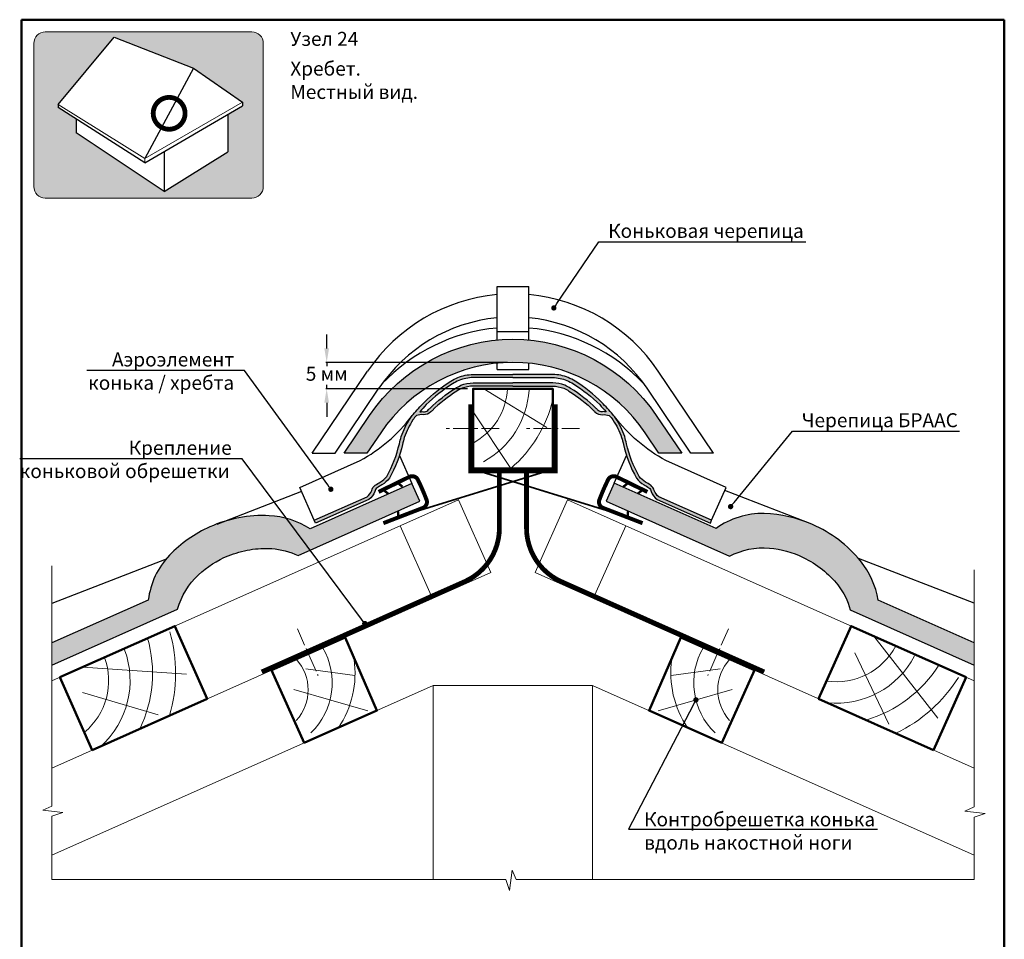
# Model space of a CAD drawing. Units: millimetres. Extents: x 281 to 35085, y 526 to 18959.
# Drawn here: x 281 to 2042, y 11017 to 12661 of the extents above; entities that cross this region are included whole.
import ezdxf
from ezdxf import colors
from ezdxf.entities.mleader import LeaderData, LeaderLine
from ezdxf.math import Vec2, Vec3

# ---------------------------------------------------------------- set-up
doc = ezdxf.new("R2010")
doc.units = ezdxf.units.MM
doc.linetypes.add('îñåâàÿ', pattern=[50.800000000000004, 31.75, -6.35, 6.35, -6.35])
for name, color, linetype, lineweight in [('БРААС', 7, 'Continuous', 25), ('БРААС_контур', 7, 'Continuous', 25), ('выноски', 7, 'Continuous', 15), ('дерево_контур', 7, 'Continuous', 20), ('дерево_контур_толстые', 7, 'Continuous', 50), ('дерево_штриховка', 7, 'Continuous', 15), ('иконка_линии', 7, 'Continuous', 25), ('иконка_маркер', 1, 'Continuous', 0), ('металл', 7, 'Continuous', 0), ('оси', 7, 'îñåâàÿ', 15), ('размеры', 7, 'Continuous', 15), ('рамка', 7, 'Continuous', 50), ('текст', 7, 'Continuous', 0), ('тонкие', 7, 'Continuous', 15)]:
    doc.layers.add(name, color=color, linetype=linetype, lineweight=lineweight)
doc.layers.add('иконка_заливка', color=7, linetype='Continuous', lineweight=0, true_color=0xd6d6d6)
doc.layers.add('нет_печати', color=1, linetype='Continuous', lineweight=0, plot=False)
doc.styles.add('BMI Braas', font='arial.ttf', dxfattribs={"height": 25})
doc.styles.get("Standard").update_dxf_attribs({"font": 'arial.ttf', "height": 25})
doc.dimstyles.new('ISO-25', dxfattribs={"dimtxt": 25, "dimasz": 25, "dimexe": 1.25, "dimexo": 10, "dimgap": 4, "dimtad": 1, "dimtih": 1, "dimtoh": 1, "dimtxsty": 'Standard', "dimcen": 2.5, "dimadec": 0, "dimazin": 0, "dimtfac": 1, "dimtmove": 1, "dimatfit": 3, "dimfxl": 1, "dimarcsym": 0})

# ---------------------------------------------------------------- blocks, each defined once
blk = doc.blocks.new('_Dot')
at = {"color": 0, "linetype": 'ByBlock', "lineweight": -2}
blk.add_line((-0.5, 0), (-1, 0), dxfattribs=at)
at = {"color": 0, "linetype": 'ByBlock', "const_width": 0.5}
blk.add_lwpolyline([(-0.25, 0, 1), (0.25, 0, 1)], format="xyb", close=True, dxfattribs=at)
blk = doc.blocks.new('*D22')
at = {"layer": 'Defpoints', "color": 0, "transparency": 16777216}
for p in [(1163.520265369261, 12048.14768520423), (830.3700583908488, 12001.12288383145), (1092.270520079117, 12001.12288383145)]:
    blk.add_point(p, dxfattribs=at)
at = {"layer": 'размеры', "color": 0, "lineweight": -2, "transparency": 16777216}
for p, q in [((830.370058390849, 12073.14768520423), (830.370058390849, 12098.14768520423)), ((1153.520265369261, 12048.14768520423), (829.120058390849, 12048.14768520423)), ((830.370058390849, 12048.14768520423), (830.370058390849, 12041.34844959287)), ((1082.270520079117, 12001.12288383145), (829.1200583908488, 12001.12288383145)), ((830.3700583908488, 12001.12288383145), (830.3700583908488, 12007.9221194428)), ((830.3700583908488, 11976.12288383145), (830.3700583908488, 11951.12288383145))]:
    blk.add_line(p, q, dxfattribs=at)
at = {"layer": 'размеры', "color": 0, "transparency": 16777216}
for points in [[(826.2033917241823, 12073.14768520423), (834.5367250575156, 12073.14768520423), (830.370058390849, 12048.14768520423)], [(826.2033917241822, 11976.12288383145), (834.5367250575155, 11976.12288383145), (830.3700583908488, 12001.12288383145)]]:
    blk.add_solid(points, dxfattribs=at)
at = {"layer": 'размеры', "color": 0, "transparency": 16777216, "insert": (830.3700583908469, 12024.63528451784), "char_height": 25, "attachment_point": 5, "style": 'BMI Braas'}
blk.add_mtext('5 мм', dxfattribs=at)

msp = doc.modelspace()

# ---------------------------------------------------------------- hatches: boundary and pattern name
at = {"layer": 'БРААС'}
h = msp.add_hatch(color=256, dxfattribs=at)
h.dxf.hatch_style = 1
edge = h.paths.add_edge_path()
edge.add_line((1465.386910526678, 11885.697882069), (1424.632118659614, 11885.697882069))
edge.add_line((1424.632118659614, 11885.697882069), (1399.796217542461, 11922.51823068644))
edge.add_arc((1163.520662292288, 11763.14725228059), 285.0004329239118, 34.000184012414, 145.9999755804255)
edge.add_line((927.244663127832, 11922.51757255905), (902.409445472625, 11885.69788206901))
edge.add_line((902.409445472625, 11885.697882069), (861.6546536055715, 11885.697882069))
edge.add_line((861.6546536055679, 11885.697882069), (907.161396041381, 11953.16468930607))
edge.add_arc((1163.520579064188, 11780.24659947866), 309.2259635116113, 34.00012394786279, 145.999748461617, ccw=False)
edge.add_line((1419.880147153271, 11953.16411842587), (1465.386910526674, 11885.697882069))
h = msp.add_hatch(color=256, dxfattribs=at)
h.dxf.hatch_style = 1
edge = h.paths.add_edge_path()
edge.add_line((1163.520520875397, 12005.96207589365), (1092.492607510623, 12005.96207589365))
edge.add_arc((1095.202456422572, 11942.26876016835), 63.75093528105327, 92.43619483744554, 110.6693960234792)
edge.add_arc((1107.518449803494, 11925.54112344067), 83.93737255940131, 114.507672080463, 121.7327833977436)
edge.add_arc((1216.866607979864, 11756.17218424081), 285.5269012252684, 122.5195671107921, 133.9256456168922)
edge.add_arc((2512.647490049301, 10418.66957431977), 2147.772166012452, 134.0701291976661, 134.1432977118995)
edge.add_arc((1004.328394585747, 11971.95499146478), 17.35212487410297, 266.1039574142442, 316.04642449525966, ccw=False)
edge.add_arc((1000.410589734066, 11926.03698075522), 28.7367964389319, 84.53106445983363, 108.570730768547)
edge.add_arc((1015.950454615074, 11926.20618502524), 36.64070613130359, 132.3680405428995, 148.783003770846)
edge.add_arc((1096.808558548149, 11870.36628669744), 134.8589941817542, 146.2977997135465, 161.1491552527473)
edge.add_arc((1441.158026470238, 11782.39270456445), 489.9643913805339, 164.4259625521707, 165.9297267386193)
edge.add_arc((760.1753253735072, 11946.83607141256), 210.6525337659232, 329.9447700318827, 347.5741799633999, ccw=False)
edge.add_arc((906.3848960192112, 11867.66656854551), 44.69905129514239, 300.5832538703162, 323.90626653773967, ccw=False)
edge.add_arc((1021.971713710812, 11667.92429183223), 186.0786954438511, 119.930709727828, 123.0690991821122)
edge.add_arc((927.377381863523, 11814.97054765982), 11.27791813941371, 127.9751438222187, 167.588536037348)
edge.add_arc((887.7312432189059, 11827.62841083671), 30.40579118535738, 306.0111644660062, 340.3315331054289, ccw=False)
edge.add_line((905.6081117637399, 11803.03309200084), (810.5188681230169, 11760.69661992758))
edge.add_line((810.5188681230169, 11760.69661992758), (808.2004686569593, 11765.90382876878))
edge.add_line((808.2004686569593, 11765.90382876878), (902.7131454262411, 11807.9835966522))
edge.add_arc((887.7312432188986, 11827.62841083671), 24.70579118536103, 307.3305576474173, 339.6216395141975)
edge.add_arc((927.3773818635121, 11814.97054765981), 16.97791813940886, 127.0734132773596, 166.1824165497754, ccw=False)
edge.add_arc((1021.971713710656, 11667.92429183225), 191.7786954437435, 119.94081085720319, 123.13515035029101, ccw=False)
edge.add_arc((906.3848960191857, 11867.66656854548), 38.99905129513721, 300.6289566147194, 323.4765503511661)
edge.add_arc((760.1753253735218, 11946.83607141257), 204.952533765913, 330.0311169657824, 347.5968258054107)
edge.add_arc((1441.158026470235, 11782.39270456422), 495.6643913805834, 164.4259625521447, 165.9392749569243, ccw=False)
edge.add_arc((1096.791862622667, 11870.38296096604), 140.5288890867172, 146.418201488556, 161.2862279729226, ccw=False)
edge.add_arc((1015.950454615111, 11926.2061850252), 42.34070613135624, 137.0526742214929, 148.8419800376716, ccw=False)
edge.add_arc((1317.149762529294, 11670.65560256714), 437.3029702473135, 135.6054486226743, 139.4322791099101, ccw=False)
edge.add_arc((1196.907436564284, 11784.30626681949), 271.8912386916199, 122.1312533144924, 134.9915533397236, ccw=False)
edge.add_arc((1107.518449803446, 11925.5411234407), 104.7481804971691, 114.1321063091302, 121.81389310098771, ccw=False)
edge.add_arc((1095.202456422586, 11942.26876016832), 84.56174321887946, 92.1152430792676, 111.14902695172881, ccw=False)
edge.add_line((1092.081318786742, 12026.77288383146), (1163.520520875397, 12026.77288383146))
edge.add_line((1163.520519282825, 12026.77288383146), (1234.959721371491, 12026.77288383146))
edge.add_arc((1231.838583735643, 11942.26876016836), 84.56174321884856, 68.85097304826678, 87.88475692072808, ccw=False)
edge.add_arc((1219.522590354783, 11925.54112344062), 104.7481804972379, 58.186106899032325, 65.86789369088979, ccw=False)
edge.add_arc((1130.133603593953, 11784.30626681949), 271.8912386916199, 45.00844666027638, 57.868746685507574, ccw=False)
edge.add_arc((1009.891277628939, 11670.65560256714), 437.3029702473135, 40.5677208900899, 44.39455137732568, ccw=False)
edge.add_arc((1311.090585543122, 11926.2061850252), 42.34070613135624, 31.15801996232841, 42.94732577850709, ccw=False)
edge.add_arc((1230.24917753557, 11870.38296096604), 140.5288890867172, 18.713772027077425, 33.58179851144399, ccw=False)
edge.add_arc((885.8830136879945, 11782.39270456461), 495.6643913804838, 14.060725043032278, 15.574037447811804, ccw=False)
edge.add_arc((1566.865714784708, 11946.83607141261), 204.9525337659266, 192.4031741945989, 209.9688830342272)
edge.add_arc((1420.656144139047, 11867.66656854548), 38.99905129513721, 216.5234496488339, 239.3710433852806)
edge.add_arc((1305.069326447581, 11667.92429183225), 191.7786954437435, 56.864849649709015, 60.05918914279681, ccw=False)
edge.add_arc((1399.663658294724, 11814.97054765981), 16.97791813940886, 13.817583450224618, 52.92658672264048, ccw=False)
edge.add_arc((1439.309796939334, 11827.62841083671), 24.70579118536103, 200.3783604858024, 232.6694423525827)
edge.add_line((1424.327894731995, 11807.9835966522), (1518.840571501277, 11765.90382876878))
edge.add_line((1518.840571501277, 11765.90382876878), (1516.52217203522, 11760.69661992758))
edge.add_line((1516.522172035216, 11760.69661992758), (1421.432928394493, 11803.03309200084))
edge.add_arc((1439.309796939323, 11827.62841083673), 30.40579118536924, 199.6684668946046, 233.9888355340247, ccw=False)
edge.add_arc((1399.663658294703, 11814.97054765982), 11.27791813941371, 12.41146396265196, 52.02485617778128)
edge.add_arc((1305.069326447413, 11667.92429183223), 186.0786954438511, 56.9309008178878, 60.06929027217203)
edge.add_arc((1420.656144139018, 11867.66656854548), 44.69905129512293, 216.0937334622375, 239.4167461296612, ccw=False)
edge.add_arc((1566.865714784722, 11946.83607141258), 210.652533765935, 192.4258200366081, 210.0552299681254, ccw=False)
edge.add_arc((885.8830136879873, 11782.39270456445), 489.9643913805339, 14.07027326138066, 15.57403744782934)
edge.add_arc((1230.232481610084, 11870.36628669749), 134.8589941817355, 18.8508447472367, 33.70220028643759)
edge.add_arc((1311.090585543159, 11926.20618502524), 36.64070613130359, 31.216996229154, 47.6319594571005)
edge.add_arc((1326.630450424167, 11926.03698075519), 28.73679643895304, 71.42926923145639, 95.46893554017274)
edge.add_arc((1322.712645572479, 11971.95499146478), 17.35212487410297, 223.9535755047404, 273.8960425857558, ccw=False)
edge.add_arc((-185.6064498910788, 10418.66957431977), 2147.772166012452, 45.85670228810047, 45.92987080233392)
edge.add_arc((1110.174432178362, 11756.17218424081), 285.5269012252684, 46.07435438310786, 57.4804328892079)
edge.add_arc((1219.522590354732, 11925.54112344067), 83.93737255940131, 58.2672166022564, 65.49232791953698)
edge.add_arc((1231.838583735654, 11942.26876016835), 63.75093528105327, 69.33060397652079, 87.56380516255444)
edge.add_line((1234.548432647599, 12005.96207589365), (1163.520519282825, 12005.96207589365))
edge = h.paths.add_edge_path(flags=16)
edge.add_line((1163.520520875397, 12021.07288383146), (1092.188383230652, 12021.07288383146))
edge.add_arc((1095.202456422586, 11942.26876016832), 78.86174321888515, 92.19036173008186, 111.0415669867649)
edge.add_arc((1107.518449803454, 11925.54112344066), 99.0481804972093, 114.2182592936536, 121.7945096330868)
edge.add_arc((1216.8666079799, 11756.17218424086), 300.6377091630607, 122.5003571948322, 133.9293171202315)
edge.add_arc((758.849671512325, 12185.21105966605), 327.6996557450607, 316.5890705664828, 319.56967199110596, ccw=False)
edge.add_arc((1000.839252162706, 11869.25398739072), 90.8385548141733, 87.07227702684418, 92.48228670068772, ccw=False)
edge.add_arc((1004.855252676643, 11969.77055418864), 9.816410985383593, 273.6427376112741, 322.6630997121713)
edge.add_arc((2512.647484692366, 10418.66957984144), 2153.472158319241, 134.0699387996247, 134.1503546264148, ccw=False)
edge.add_arc((1216.866607979889, 11756.17218424076), 291.2269012253211, 122.5119558049488, 133.9270656108394, ccw=False)
edge.add_arc((1107.518449803479, 11925.54112344073), 89.6373725593529, 114.38620259294501, 121.75808664112321, ccw=False)
edge.add_arc((1095.202456422572, 11942.26876016832), 69.45093528107331, 92.33406832007307, 110.82774205034639, ccw=False)
edge.add_line((1092.374003831304, 12011.66207589365), (1163.520520875401, 12011.66207589365))
edge.add_line((1163.520519282825, 12011.66207589365), (1234.667036326933, 12011.66207589365))
edge.add_arc((1231.838583735665, 11942.26876016832), 69.45093528107331, 69.17225794965361, 87.66593167992693, ccw=False)
edge.add_arc((1219.522590354758, 11925.54112344073), 89.6373725593529, 58.24191335887667, 65.61379740705502, ccw=False)
edge.add_arc((1110.17443217834, 11756.17218424082), 291.2269012252801, 46.07293438915423, 57.48804419504478, ccw=False)
edge.add_arc((-185.6064445341405, 10418.66957984144), 2153.472158319241, 45.84964537358519, 45.93006120037529, ccw=False)
edge.add_arc((1322.185787481586, 11969.77055418864), 9.816410985393613, 217.3369002878584, 266.35726238876)
edge.add_arc((1326.201787995531, 11869.25398739072), 90.8385548141733, 87.51771329931222, 92.92772297315582, ccw=False)
edge.add_arc((1568.191368645908, 12185.21105966605), 327.6996557450607, 220.4303280088941, 223.4109294335172, ccw=False)
edge.add_arc((1110.174432178329, 11756.1721842408), 300.6377091631016, 46.07068287977467, 57.49964280517397)
edge.add_arc((1219.522590354772, 11925.54112344066), 99.0481804972093, 58.20549036691324, 65.7817407063464)
edge.add_arc((1231.838583735643, 11942.26876016835), 78.86174321885427, 68.95843301323048, 87.80963826991349)
edge.add_line((1234.852656927585, 12021.07288383146), (1163.520519282825, 12021.07288383146))
h = msp.add_hatch(color=256, dxfattribs=at)
h.dxf.hatch_style = 1
h.paths.add_polyline_path([(601.0097624903088, 11668.52805060959, -0.09042172138621231), (653.9233685305257, 11702.17722879436, -0.05478970102334609), (693.1088699673966, 11713.30088216367, -0.05823844040796087), (732.0786713493301, 11715.28146587187, -0.08405178530095997), (779.3263260372108, 11703.02565711394), (996.8764901644385, 11799.88523067695), (982.8036497854149, 11831.49334768152), (800.5513309857337, 11750.34938738787, 0.1330259507525626), (727.5054266076712, 11774.06089645282, 0.1182124974611908), (621.4017316873528, 11754.10012465731, 0.09666242493475741), (549.2136655001035, 11703.21435337766, 0.1622376837961863), (511.3441860729212, 11623.27028708414), (338.8650824059471, 11546.4776425153), (338.8650824059471, 11506.91967668265), (563.7459867433348, 11607.04310607177, -0.1315405755474058)])
h = msp.add_hatch(color=256, dxfattribs=at)
h.dxf.hatch_style = 1
h.paths.add_polyline_path([(1622.040529841875, 11716.17146031972, -0.0904217213861945), (1682.482796648028, 11699.47267952525, -0.05478970102195272), (1717.008187415933, 11677.8570236393, -0.05823844040973278), (1744.60528039093, 11650.27136448469, -0.1066477439079814), (1766.564226525421, 11605.58753136309), (1988.175856539961, 11506.91967668265), (1988.175856539961, 11546.4776425153), (1816.545634111626, 11622.89234080628, 0.133179287979722), (1785.150379958303, 11693.07359489347, 0.1182124974728504), (1699.202491010813, 11758.41414030075, 0.09666242492301606), (1613.048862435864, 11777.8571570443, 0.1654188813229245), (1526.933982681112, 11751.3474693525), (1344.536641849183, 11832.1657048287), (1330.164448781455, 11799.88523067695), (1550.984994270085, 11701.56958951996, -0.1431730907789221)])
at = {"layer": 'иконка_заливка'}
h = msp.add_hatch(color=256, dxfattribs=at)
h.paths.add_polyline_path([(716.9687746646117, 12618.62473429078, 0.4142135623730951), (696.4487746646113, 12639.14473429078), (511.768774664611, 12639.14473429078), (327.0887746646107, 12639.14473429078, 0.4142135623730958), (306.5687746646103, 12618.62473429078), (306.5687746646103, 12362.49570036091, 0.4142135623730951), (327.0887746646107, 12341.97570036091), (511.768774664611, 12341.97570036091), (696.4487746646113, 12341.97570036091, 0.4142135623730951), (716.9687746646117, 12362.49570036091)])
h.paths.add_polyline_path([(679.8400400427703, 12513.67765300884), (679.8400400427703, 12506.79660126967), (653.7131712445693, 12491.62870442954), (653.7131712445693, 12424.88437950068), (539.6933988511149, 12353.75700672448), (420.1721446322402, 12433.53698286455, -0.1630467150861279), (405.1154687269476, 12443.58725595048), (382.3327811029443, 12458.7946120557), (382.3327811029443, 12483.55939620445), (350.4280371774652, 12503.95996638345), (350.4280371774652, 12509.41650648801), (450.0630822112865, 12629.83253383876), (592.3502549112158, 12574.40961036418)], flags=16)

# ---------------------------------------------------------------- linework, layer by layer
at = {"layer": 'БРААС'}
for p, q in [((1135.020520716141, 12088.15677790815), (1135.020520716141, 12183.65021805181)), ((1135.020520716141, 12183.65021805181), (1192.020521565507, 12183.65021805181)), ((1192.020521565507, 12088.15677790815), (1192.020521565507, 12183.65021805181)), ((1135.020520716141, 12103.72288531783), (1192.020521565507, 12103.72288531783)), ((1135.020520716141, 12035.32288429859), (1135.020520716141, 12046.7194054645)), ((1192.020521565507, 12035.32288429859), (1192.020521565507, 12046.7194054645)), ((804.5939420137105, 11885.697882069), (903.6164837724604, 12032.50523899294)), ((1135.020520716141, 12035.32288429859), (1192.020521565507, 12035.32288429859)), ((1522.447098144522, 11885.697882069), (1423.424556385765, 12032.50523899294)), ((845.3487338807639, 11885.697882069), (923.7000778217292, 12001.85834522571)), ((1481.692306277458, 11885.697882069), (1403.340962336496, 12001.85834522571)), ((804.5939420137105, 11885.697882069), (845.3487338807639, 11885.697882069)), ((1522.447098144522, 11885.697882069), (1481.692306277458, 11885.697882069)), ((785.3378335318042, 11817.25416811468), (633.6175988965728, 11758.5118205459)), ((543.2338447284741, 11696.32488012657), (338.8650824059472, 11617.19831604359))]:
    msp.add_line(p, q, dxfattribs=at)
msp.add_lwpolyline([(1465.386910526678, 11885.697882069), (1424.632118659614, 11885.697882069), (1399.796217542461, 11922.51823068643, 0.5317082650891138), (927.244663127832, 11922.51757255905), (902.409445472625, 11885.697882069), (861.6546536055679, 11885.697882069), (907.1613960413846, 11953.16468930608, -0.5317073301044614), (1419.880147153271, 11953.16411842587)], format="xyb", close=True, dxfattribs=at)
for points in [[(1163.520520875397, 12021.07288383146), (1092.188383230652, 12021.07288383146, 0.08243990517142645), (1066.8875300125, 12015.87201747337, 0.033069675477639), (1055.332503874597, 12009.7264494026, 0.04990962450303886), (1008.29305543645, 11972.69032516724, -0.01300606042092607), (996.9049867416937, 11960.00730466521, -0.02361000587054042), (1005.478937780586, 11959.97397613683, 0.2172143201343112), (1012.660114567548, 11963.81689518783, -0.0003508802514500822), (1014.830237871308, 11965.92063632243, -0.04984904160318977), (1060.339258704261, 12001.75780459759, -0.03217701021514733), (1070.50851284074, 12007.18132876481, -0.08086947782758873), (1092.374003831304, 12011.66207589365), (1163.520520875397, 12011.66207589365)], [(1163.520519282825, 12021.07288383146), (1234.852656927585, 12021.07288383146, -0.08243990517142645), (1260.153510145723, 12015.87201747337, -0.033069675477639), (1271.708536283629, 12009.7264494026, -0.04990962450303886), (1318.747984721783, 11972.69032516724, 0.01300606042092607), (1330.136053416543, 11960.00730466521, 0.02361000587054042), (1321.562102377647, 11959.97397613683, -0.2172143201343112), (1314.380925590674, 11963.81689518783, 0.0003508802514500822), (1312.210802286914, 11965.92063632243, 0.04984904160318977), (1266.701781453975, 12001.75780459759, 0.03217701021514733), (1256.532527317493, 12007.18132876481, 0.08086947782758873), (1234.667036326933, 12011.66207589365), (1163.520519282825, 12011.66207589365)], [(890.0286229153384, 11872.59516652191, 0.1057365102746107), (982.1591027808639, 11951.71853373942, -5.804193114880588)], [(1437.012417242909, 11872.59516652191, -0.1057365102746107), (1344.881937377391, 11951.71853373942, 5.804193114880588)]]:
    msp.add_lwpolyline(points, format="xyb", dxfattribs=at)
for points in [[(782.0941282685957, 11824.53965180138), (890.0286229152765, 11872.59516652189)], [(960.4815832401576, 11881.62953001169), (982.8036497854149, 11831.49334768152)], [(1344.538046178051, 11832.16508258617), (1366.560124445302, 11881.62747948802)], [(1544.946911889659, 11824.53965180138), (1437.012417242982, 11872.59516652189)], [(808.2004698900449, 11765.90382931778), (782.0941282685957, 11824.53965180138)], [(1518.840570268213, 11765.90382931778), (1544.946911889659, 11824.53965180138)], [(1690.082421290542, 11762.19791692106), (1542.631865257415, 11819.33997023214)], [(1988.175856539961, 11617.43301465902), (1781.371939646185, 11697.57649300187)]]:
    msp.add_lwpolyline(points, dxfattribs=at)
for centre, radius, start, end in [((1163.520521140824, 11857.19822954472), 313.500004671514, 95.21595159628338, 146.0000063394574), ((1163.520521140824, 11857.19822954472), 313.500004671514, 33.99999866940173, 84.78412854484924), ((1163.520521140824, 11840.09822928991), 289.2750043105334, 95.73921238856362, 145.999992679187), ((1163.520521140824, 11840.09822928991), 289.2750043105334, 34.00000208438266, 84.26087458263741), ((1163.520521140824, 11788.79822852548), 322.050004798919, 95.07710068065508, 136.6837239342324), ((1163.520521140824, 11788.79822852548), 322.050004798919, 43.31627765955737, 84.9229726302605)]:
    msp.add_arc(centre, radius, start, end, dxfattribs=at)
at = {"layer": 'БРААС_контур'}
for points in [[(1163.520520875397, 12005.96207589365), (1092.492607510623, 12005.96207589365, 0.07972562385572723), (1072.699961425183, 12001.91622003129, 0.03153594342421646), (1063.370885258289, 11996.93072392214, 0.04980953727927817), (1018.789664632269, 11961.82027160701, 0.0003192578813883985), (1016.820231244266, 11959.91131036043, -0.2214313045923085), (1003.149380505852, 11954.64296779781, 0.1052792273365237), (991.2586354575682, 11953.2774874042, 0.07174651646576262), (984.614935992074, 11945.19635665237, 0.06489212031807876), (969.1830088901146, 11913.93998732293, 0.006561503219185857), (965.8934098696149, 11901.50882030183, -0.07707489256191095), (942.5041575397003, 11841.33400061338, -0.1021186074408382), (929.1273183064071, 11829.18556784131, 0.01369466331687401), (920.4378582262319, 11823.86067978746, 0.1745881539874646), (916.3630366365718, 11817.39451894283, -0.150880395104134), (905.6081117637399, 11803.03309200084), (810.5188681230169, 11760.69661992758), (808.2004686569593, 11765.90382876878), (902.7131454262411, 11807.9835966522, 0.1418362372248741), (910.8907871731784, 11819.02540892316, -0.1723211264594126), (917.1424506488869, 11828.51661304354, -0.01393883802120964), (926.2539907026143, 11834.10848340371, 0.1000230095932553), (937.7250542011419, 11844.45621553112, 0.07679529893314642), (960.344344978966, 11902.81443256003, -0.006603166986178744), (963.6922882428001, 11915.47034243631, -0.06496516769390125), (979.7176670148032, 11948.11327288307, -0.05148597162998238), (984.9578884566248, 11955.05399670327, -0.01669924999832522), (1004.679642820043, 11976.59074614501, -0.05617261461207163), (1052.299203901555, 12014.55244968345, -0.03353067576742565), (1064.693003332926, 12021.1348599095, -0.08324202181717992), (1092.081318786742, 12026.77288383146), (1163.520520875397, 12026.77288383146)], [(1163.520519282825, 12005.96207589365), (1234.548432647599, 12005.96207589365, -0.07972562385572723), (1254.341078733039, 12001.91622003129, -0.03153594342421646), (1263.670154899937, 11996.93072392214, -0.04980953727927817), (1308.251375525957, 11961.82027160701, -0.0003192578813883985), (1310.22080891396, 11959.91131036043, 0.2214313045923085), (1323.891659652374, 11954.64296779781, -0.1052792273365237), (1335.782404700668, 11953.2774874042, -0.07174651646576262), (1342.426104166159, 11945.19635665237, -0.06489212031807876), (1357.858031268111, 11913.93998732293, -0.006561503219185857), (1361.147630288607, 11901.50882030183, 0.07707489256191095), (1384.536882618533, 11841.33400061338, 0.1021186074408382), (1397.913721851819, 11829.18556784131, -0.01369466331687401), (1406.60318193199, 11823.86067978746, -0.1745881539874646), (1410.67800352165, 11817.39451894283, 0.150880395104134), (1421.432928394497, 11803.03309200084), (1516.522172035216, 11760.69661992758), (1518.840571501277, 11765.90382876878), (1424.327894731995, 11807.9835966522, -0.1418362372248741), (1416.150252985058, 11819.02540892316, 0.1723211264594126), (1409.89858950935, 11828.51661304354, 0.01393883802120964), (1400.787049455622, 11834.10848340371, -0.1000230095932553), (1389.315985957095, 11844.45621553112, -0.07679529893314642), (1366.69669517926, 11902.81443256003, 0.006603166986178744), (1363.348751915436, 11915.47034243631, 0.06496516769390125), (1347.32337314343, 11948.11327288307, 0.05148597162998238), (1342.083151701612, 11955.05399670327, 0.01669924999832522), (1322.361397338194, 11976.59074614501, 0.05617261461207163), (1274.741836256682, 12014.55244968345, 0.03353067576742565), (1262.3480368253, 12021.1348599095, 0.08324202181717992), (1234.959721371491, 12026.77288383146), (1163.520519282825, 12026.77288383146)], [(338.8650824059472, 11506.91967668265), (563.7459867433348, 11607.04310607177, -0.1315405755474076), (601.0097624903095, 11668.52805060959, -0.09042172138542916), (653.9233685300236, 11702.17722879415, -0.05478970102310669), (693.1088699666865, 11713.30088216355, -0.05823844040903849), (732.078671349332, 11715.28146587187, -0.0840517853009566), (779.3263260372108, 11703.02565711394), (996.8764901644385, 11799.88523067695), (982.8036497854149, 11831.49334768152), (800.5513309857337, 11750.34938738787, 0.13302595075268), (727.5054266076035, 11774.06089645283, 0.1182124974716526), (621.4017316785715, 11754.10012465338, 0.09666242492417272), (549.2136655001372, 11703.21435337769, 0.1622376837962755), (511.3441860729212, 11623.27028708414), (338.8650824059472, 11546.4776425153)], [(1988.175856539961, 11546.4776425153), (1816.545634111626, 11622.89234080628, 0.13317928797974), (1785.150379958297, 11693.07359489348, 0.1182124974716526), (1699.202491011805, 11758.41414030031, 0.09666242492417272), (1613.048862435891, 11777.8571570443, 0.1654188813229735), (1526.933982681112, 11751.3474693525), (1344.536641849183, 11832.1657048287), (1330.164448781455, 11799.88523067695), (1550.984994270085, 11701.56958951996, -0.1431730907789262), (1622.040529841877, 11716.17146031972, -0.09042172138542916), (1682.482796647553, 11699.47267952548, -0.05478970102310669), (1717.008187416191, 11677.8570236391, -0.05823844040903849), (1744.605280390846, 11650.2713644848, -0.1066477439082724), (1766.564226525421, 11605.58753136309), (1988.175856539961, 11506.91967668265)]]:
    msp.add_lwpolyline(points, format="xyb", dxfattribs=at)
at = {"layer": 'дерево_контур'}
for points in [[(338.8650824059472, 11478.84228895932), (1066.074606341255, 11802.61682924489)], [(1066.074606341255, 11802.61682924489), (1124.034577979553, 11672.43660153082)], [(1260.966332604639, 11802.61682924489), (1203.006360966341, 11672.43660153082)], [(1988.175856539961, 11478.84228895932), (1260.966332604639, 11802.61682924489)], [(961.9304241699969, 11756.24885193425), (1019.890395808306, 11626.06862422017)], [(1365.110514775897, 11756.24885193425), (1307.150543137599, 11626.06862422017)], [(338.8650824059472, 11322.8566192722), (1124.03457797956, 11672.43660153081)], [(1988.175856539961, 11322.8566192722), (1203.006360966341, 11672.43660153082)], [(338.8650824059472, 11166.87094958515), (1021.020469472943, 11470.58609574501)], [(1306.020469472954, 11123.80313155656), (1306.020469472954, 11470.58609574501), (1021.020469472954, 11470.58609574501), (1021.020474883796, 11123.80313155656)], [(1988.175856539961, 11166.87094958515), (1306.020469472954, 11470.58609574501)]]:
    msp.add_lwpolyline(points, dxfattribs=at)
at = {"layer": 'дерево_контур_толстые'}
for points in [[(1092.270520079127, 11858.62288383147), (1234.770520079127, 11858.62288383144), (1234.770520079106, 12001.12288383144), (1092.270520079117, 12001.12288383147)], [(411.1630468404359, 11355.04574692785), (616.8478066286583, 11446.62250211637), (558.8878349903711, 11576.80272983044), (353.2030752021341, 11485.22597464193)], [(1915.877892105472, 11355.04574692785), (1710.193132317228, 11446.62250211637), (1768.153103955537, 11576.80272983044), (1973.837863743759, 11485.22597464193)], [(789.9694831129813, 11367.71556884877), (920.1497108270554, 11425.67554048705), (863.4552452093952, 11556.41920778297), (731.4498301927555, 11497.64661040151)], [(1537.071455832927, 11367.71556884877), (1406.891228118853, 11425.67554048705), (1463.585693736513, 11556.41920778297), (1595.591108753153, 11497.64661040151)]]:
    msp.add_lwpolyline(points, close=True, dxfattribs=at)
at = {"layer": 'дерево_штриховка'}
for points in [[(1154.03420132169, 12001.12288383146, -0.2559425154802259), (1092.270520079127, 11903.86490619067, 1.604384306388265)], [(1192.239013959548, 11998.64887516455, -0.2559425154802261), (1110.755306044437, 11870.33818378309, -0.2559425154802261)], [(1234.770520079127, 11981.65519151147, -0.1607059102616103), (1159.633952060936, 11858.62288383146, -0.1607059102616103)], [(510.1715082701661, 11555.11282373174, -0.1831633034187754), (496.0247758663894, 11392.64863368058, -0.1609893429157613)], [(550.0018573569754, 11566.3704100245, -0.1406791273629145), (549.3922017520593, 11416.58933184047, -0.1406791273629145)], [(823.0488098210839, 11538.42910367703, -0.3481291590162512), (802.0911335921622, 11385.93646769598, -0.2559425154802261)], [(1503.992129124824, 11538.42910367703, 0.3481291590162512), (1524.949805353746, 11385.93646769598, 0.2559425154802261)], [(1848.00947539051, 11541.24838256294, -0.3186380767898872), (1724.329805294048, 11478.37398948297, 1.604384306388265)], [(433.059446637107, 11520.78032190943, -0.3186380767898872), (397.0263738636053, 11386.79723429445, 1.604384306388265)], [(468.96754966264, 11534.05949977127, -0.306010898511666), (426.9303959300117, 11362.0658230338, -0.2559425154802261)], [(775.6474748396935, 11517.32466962139, -0.3924689732174769), (775.9679831373063, 11408.12509614618, -0.2201269562482906)], [(879.3815584735852, 11517.24230987716, -0.1852141751345764), (851.3987711504445, 11394.88566070657, -0.1609893429157613)], [(1447.659380472323, 11517.24230987716, 0.1852141751345764), (1475.642167795464, 11394.88566070657, 0.1609893429157613)], [(1551.393464106215, 11517.32466962139, 0.3924689732174769), (1551.072955808602, 11408.12509614618, 0.2201269562482906)], [(1881.905038455799, 11523.44896594145, -0.306010898511666), (1725.960481406797, 11439.60242601042, -0.2559425154802261)], [(1925.121537023569, 11506.91588074061, -0.1831633034187754), (1794.921103230328, 11408.71918972337, -0.1609893429157613)], [(1960.139259660343, 11484.84895846199, -0.1406791273629145), (1848.422287228855, 11385.07891720377, -0.1406791273629145)]]:
    msp.add_lwpolyline(points, format="xyb", dxfattribs=at)
for points in [[(1111.541946094173, 12001.12288383146), (1224.124430945295, 11932.06951438795)], [(1809.190868642421, 11558.53153981091), (1923.394467080223, 11412.19789225579)], [(394.2408398890105, 11503.49716466147), (579.4050559338788, 11490.45065557216)], [(792.8471234714592, 11500.02473941948), (880.5505884997759, 11488.44222165415)], [(1534.193815474449, 11500.02473941948), (1446.490350446132, 11488.44222165415)], [(771.6218227377461, 11463.53649008593), (903.8831179605617, 11425.09354200896)], [(1555.419116208162, 11463.53649008593), (1423.157820985346, 11425.09354200896)]]:
    msp.add_lwpolyline(points, dxfattribs=at)
at = {"layer": 'дерево_штриховка', "ltscale": 2}
for points in [[(1092.270520079117, 11959.85704546268), (1159.475750714693, 11858.62288383146)], [(1774.801216372234, 11528.67171573793), (1835.848711836701, 11401.07315394989)], [(393.4198447624907, 11457.96055033919), (529.0928033504418, 11417.94757768223)]]:
    msp.add_lwpolyline(points, dxfattribs=at)
at = {"layer": 'иконка_линии'}
for points in [[(350.4280371774652, 12509.41650648801), (450.0630822112865, 12629.83253383876)], [(450.0630822112865, 12629.83253383876), (592.3502549112158, 12574.40961036418)], [(592.3502549112158, 12574.40961036418), (504.8604697796685, 12412.65315101475)], [(592.3502549112158, 12574.40961036418), (679.8400400427703, 12513.67765300884)], [(350.4280371774652, 12509.41650648801), (350.4280371774652, 12503.95996638345)], [(504.8604697796685, 12405.21259243261), (350.4280371774652, 12503.95996638345)], [(504.8604697796685, 12405.21259243261), (679.8400400427703, 12506.79660126967)], [(679.8400400427703, 12513.67765300884), (679.8400400427703, 12506.79660126967)], [(653.7131712445693, 12491.62870442953), (653.7131712445693, 12424.88437950068)], [(382.3327811029443, 12483.55939620445), (382.3327811029443, 12458.7946120557)], [(539.6933988511149, 12353.75700672448), (382.3327811029443, 12458.7946120557)], [(539.6933988511149, 12425.32339340867), (539.6933988511149, 12353.75700672448)], [(539.6933988511149, 12353.75700672448), (653.7131712445693, 12424.88437950068)]]:
    msp.add_lwpolyline(points, dxfattribs=at)
at = {"layer": 'иконка_маркер', "const_width": 8.618399999999998}
msp.add_lwpolyline([(520.1103814009433, 12493.53138068947, 0.9999999999999999), (577.100343289941, 12493.53138068947, 0.9999999999999999)], format="xyb", close=True, dxfattribs=at)
at = {"layer": 'металл'}
for points, const_width in [([(1087.995520079119, 11973.19170055393), (1087.995520079119, 11854.34683885621), (1239.045418866779, 11854.34683885621), (1239.046913802863, 11973.19159721693)], 8.55), ([(998.2590238505612, 11784.08417305106), (1237.765249664487, 11857.95927106253)], 3), ([(1328.78201512694, 11784.08417215201), (1089.275789714894, 11857.95927146644)], 3), ([(965.8720581582378, 11825.92945869629), (956.9493890010884, 11833.12927413645)], 4.275), ([(1361.168981046907, 11825.92945762104), (1370.091650243219, 11833.12927301266)], 4.275), ([(940.2782526266559, 11813.39107954992), (931.3555834695175, 11820.59089499008)], 4.275), ([(1386.762786510265, 11813.39107833544), (1395.685455706589, 11820.59089372705)], 4.275), ([(958.0258785480868, 11781.94610132456), (958.237054090859, 11770.94201940643)], 4.275), ([(1369.015160417769, 11781.94610020663), (1368.803984815142, 11770.94201828965)], 4.275)]:
    msp.add_lwpolyline(points, dxfattribs=dict(at, const_width=const_width))
for points, const_width in [([(714.2577285389519, 11494.67176367588), (1077.004664092538, 11656.17710489195, 0.2962134949620791), (1139.29731656958, 11752.09937794442), (1139.29731656958, 11854.34683885621)], 8.55), ([(1612.783313742696, 11494.67176367588), (1250.03637818911, 11656.17710489195, -0.2962134949620791), (1187.743725712069, 11752.09937794442), (1187.743725712069, 11854.34683885621)], 8.55), ([(923.1856974741635, 11816.58864731971), (978.2129201141391, 11843.54527483489, -0.4131451181663978), (993.4329435263893, 11838.37630752024, -0.02613771733237655), (1008.941890950722, 11802.58453246156, -0.4108255514328947), (1002.363002088895, 11787.96892290945), (931.7487149977818, 11760.72094962425)], 7.125), ([(1403.855341680155, 11816.58864601223), (1348.828119186837, 11843.54527382677, 0.4131451181663978), (1333.608095746461, 11838.37630659493, 0.02613771733237655), (1318.099148127421, 11802.58453162063, 0.4108255514328947), (1324.678036909736, 11787.96892203273), (1395.292323852623, 11760.72094836335)], 7.125)]:
    msp.add_lwpolyline(points, format="xyb", dxfattribs=dict(at, const_width=const_width))
at = {"layer": 'нет_печати'}
msp.add_lwpolyline([(511.768774664611, 12341.97570036091), (327.0887746646107, 12341.97570036091, -0.4142135623730951), (306.5687746646103, 12362.49570036091), (306.5687746646103, 12618.62473429078, -0.4142135623730951), (327.0887746646107, 12639.14473429078), (511.768774664611, 12639.14473429078), (696.4487746646113, 12639.14473429078, -0.4142135623730951), (716.9687746646117, 12618.62473429078), (716.9687746646117, 12362.49570036091, -0.4142135623730951), (696.4487746646113, 12341.97570036091)], format="xyb", close=True, dxfattribs=at)
at = {"layer": 'оси'}
for points in [[(1139.024449862368, 11929.87288383147), (1044.333693824115, 11929.87288383147)], [(1282.707245121786, 11929.87288383147), (1184.44334718338, 11929.87288383147)], [(778.0296240511119, 11571.49602019781), (814.9983173239265, 11488.46297562388)], [(1549.011314894796, 11571.49602019781), (1512.042621621982, 11488.46297562388)]]:
    msp.add_lwpolyline(points, dxfattribs=at)
at = {"layer": 'рамка'}
for p, q in [((284.7704694729538, 12660.94303948243), (2042.270469472958, 12660.94303948243)), ((284.7704694729538, 9934.443039482436), (284.7704694729538, 12660.94303948243)), ((2042.270469472954, 9934.443039482436), (2042.270469472958, 12660.94303948243))]:
    msp.add_line(p, q, dxfattribs=at)
at = {"layer": 'тонкие'}
for points in [[(504.8604697796685, 12412.65315101475), (350.4280371774652, 12509.41650648801)], [(504.8604697796685, 12412.65315101475), (679.8400400427703, 12513.67765300884)], [(504.8604697796685, 12412.65315101475), (504.8604697796685, 12405.21259243261)], [(338.8650824059472, 11684.5579012487), (338.8650824059472, 11254.98821266077), (322.4223588580456, 11247.64749565569), (358.5152210400223, 11243.45245401305), (338.8650824059472, 11236.70427755197), (338.8650824059472, 11123.80313155656)], [(1988.175856539961, 11677.198226049), (1988.175856539961, 11253.26452246799), (1971.733132992059, 11245.92380546291), (2007.825995174036, 11241.72876382027), (1988.175856539961, 11234.98058735918), (1988.175856539961, 11123.80313155655)], [(1988.175856539961, 11123.80313155655), (1169.151181066634, 11123.80313155656), (1161.810464061556, 11140.24585510446), (1157.615422418915, 11104.15299292249), (1150.86724595783, 11123.80313155656), (338.8650824059472, 11123.80313155656)]]:
    msp.add_lwpolyline(points, dxfattribs=at)

# ---------------------------------------------------------------- texts
at = {"layer": 'текст', "char_height": 25, "attachment_point": 1, "style": 'BMI Braas'}
for s, insert in [('{\\fArial|b1|i0|c204|p34;Узел 24}', (765.2901856172097, 12639.22813008817)), ('{\\fArial|b1|i0|c204|p34;Хребет.\\PМестный вид.}', (765.2901856172097, 12585.95925595516))]:
    msp.add_mtext_dynamic_manual_height_columns(s, width=1247.823558582788, gutter_width=150, heights=[0], dxfattribs=dict(at, insert=insert))

# ---------------------------------------------------------------- dimensions: what is measured, and where the dimension line sits
at = {"layer": 'размеры'}
dim = msp.add_linear_dim(base=(830.3700583908488, 12001.12288383145), p1=(1163.520265369261, 12048.14768520423), p2=(1092.270520079117, 12001.12288383145), angle=90, text='5 мм', dimstyle='ISO-25', override={"dimtxsty": 'BMI Braas'}, dxfattribs=at)
dim.commit()
dim.dimension.update_dxf_attribs({"geometry": '*D22', "text_midpoint": (830.3700583908469, 12024.63528451784)})

# ---------------------------------------------------------------- leaders
at = {"layer": 'выноски'}
ml = msp.add_multileader_mtext('Standard', dxfattribs=at)
ml.set_content('{\\fArial|b0|i0|c204|p34;Коньковая} {\\fArial|b0|i0|c204|p34;черепица}', color=256)
ml.set_leader_properties()
ml.set_arrow_properties(name='DOT')
ml.build(insert=Vec2(0, 0))
ml.multileader.update_dxf_attribs({"text_left_attachment_type": 6, "text_right_attachment_type": 6, "dogleg_length": 0.36, "arrow_head_size": 9.5})
ctx = ml.context
ctx.base_point, ctx.char_height, ctx.arrow_head_size, ctx.landing_gap_size, ctx.plane_origin, ctx.plane_x_axis, ctx.plane_y_axis = Vec3(1331.984880351734, 12263.941823812), 25, 9.5, 1.9, Vec3(907.8078108570365, 11792.49891543451), Vec3(1, -4.996003610813204e-16), Vec3(4.996003610813204e-16, 1)
ctx.left_attachment, ctx.right_attachment = 6, 6
notes = []
notes.append((ctx, [(1, (1, 1, 0), (1317.374196031389, 12263.941823812), (1, -5.819372083693636e-16), 14.61068432034506, [(0, [(1236.625419172527, 12145.60087774723)], 0, [])])]))
ctx.mtext.insert, ctx.mtext.text_direction, ctx.mtext.rotation, ctx.mtext.flow_direction = Vec3(1333.884880351735, 12295.88247865511), Vec3(1, -4.996003610813204e-16), 6.283185307179585, 5
ml = msp.add_multileader_mtext('Standard', dxfattribs=at)
ml.set_content('Аэроэлемент \\Pконька / хребта', color=256)
ml.set_leader_properties()
ml.set_arrow_properties(name='DOT')
ml.build(insert=Vec2(0, 0))
ml.multileader.update_dxf_attribs({"text_left_attachment_type": 6, "text_right_attachment_type": 6, "dogleg_length": 0.36, "arrow_head_size": 9.5})
ctx = ml.context
ctx.base_point, ctx.char_height, ctx.arrow_head_size, ctx.landing_gap_size, ctx.plane_origin, ctx.plane_x_axis, ctx.plane_y_axis = Vec3(418.9709809354634, 12033.9683815284), 25, 9.5, 1.9, Vec3(211.5213992775638, 11486.03618037567), Vec3(1, -4.996003610813204e-16), Vec3(4.996003610813204e-16, 1)
ctx.left_attachment, ctx.right_attachment, ctx.text_align_type = 6, 6, 2
notes.append((ctx, [(0, (1, 1, 0), (683.4963174309554, 12033.9683815284), (-1, 4.996003610813204e-16), 16.76217142045789, [(0, [(837.7958069090195, 11821.39141506776)], 0, [])])]))
ctx.mtext.insert, ctx.mtext.text_direction, ctx.mtext.rotation, ctx.mtext.alignment, ctx.mtext.flow_direction = Vec3(664.8341460104975, 12065.90903637151), Vec3(1, -4.996003610813204e-16), 6.283185307179585, 3, 5
ml = msp.add_multileader_mtext('Standard', dxfattribs=at)
ml.set_content('{\\C7;Черепица БРААС}', color=256)
ml.set_leader_properties()
ml.set_arrow_properties(name='DOT')
ml.build(insert=Vec2(0, 0))
ml.multileader.update_dxf_attribs({"text_left_attachment_type": 6, "text_right_attachment_type": 6, "dogleg_length": 0.36, "arrow_head_size": 9.5})
ctx = ml.context
ctx.base_point, ctx.char_height, ctx.arrow_head_size, ctx.landing_gap_size, ctx.plane_origin, ctx.plane_x_axis, ctx.plane_y_axis = Vec3(1678.066782686186, 11925.38273528853), 25, 9.5, 1.9, Vec3(1237.199686292984, 11437.24980001253), Vec3(1, -4.996003610813204e-16), Vec3(4.996003610813204e-16, 1)
ctx.left_attachment, ctx.right_attachment = 6, 6
notes.append((ctx, [(1, (1, 1, 0), (1663.456098365841, 11925.38273528853), (1, -5.819372083693636e-16), 14.61068432034506, [(0, [(1552.820269634725, 11790.35176232526)], 0, [])])]))
ctx.mtext.insert, ctx.mtext.text_direction, ctx.mtext.rotation, ctx.mtext.flow_direction = Vec3(1679.966782686186, 11957.32339013164), Vec3(1, -4.996003610813204e-16), 6.283185307179585, 5
ml = msp.add_multileader_mtext('Standard', dxfattribs=at)
ml.set_content('{\\C7;                 Крепление\\P\\pq*;коньковой обрешетки}', color=256)
ml.set_leader_properties()
ml.set_arrow_properties(name='DOT')
ml.build(insert=Vec2(0, 0))
ml.multileader.update_dxf_attribs({"text_left_attachment_type": 6, "text_right_attachment_type": 6, "dogleg_length": 0.36, "arrow_head_size": 9.5})
ctx = ml.context
ctx.base_point, ctx.char_height, ctx.arrow_head_size, ctx.landing_gap_size, ctx.plane_origin, ctx.plane_x_axis, ctx.plane_y_axis = Vec3(312.6817135712496, 11876.04067524478), 25, 9.5, 1.9, Vec3(575.8421323826655, 10643.64390516046), Vec3(1, -4.996003610813204e-16), Vec3(4.996003610813204e-16, 1)
ctx.left_attachment, ctx.right_attachment, ctx.text_align_type = 6, 6, 2
notes.append((ctx, [(0, (1, 1, 0), (678.9368185271554, 11876.04067524478), (-1, 4.996003610813204e-16), 16.47966157254973, [(0, [(898.5157187346807, 11581.27959169586)], 0, [])])]))
ctx.mtext.insert, ctx.mtext.text_direction, ctx.mtext.rotation, ctx.mtext.alignment, ctx.mtext.flow_direction = Vec3(660.557156954604, 11907.98133008789), Vec3(1, -4.996003610813204e-16), 6.283185307179585, 3, 5
ml = msp.add_multileader_mtext('Standard', dxfattribs=at)
ml.set_content('{\\C7;Контробрешетка конька\\Pвдоль накостной ноги}', color=256)
ml.set_leader_properties()
ml.set_arrow_properties(name='DOT')
ml.build(insert=Vec2(0, 0))
ml.multileader.update_dxf_attribs({"text_left_attachment_type": 6, "text_right_attachment_type": 6, "dogleg_length": 0.36, "arrow_head_size": 9.5})
ctx = ml.context
ctx.base_point, ctx.char_height, ctx.arrow_head_size, ctx.landing_gap_size, ctx.plane_origin = Vec3(1398.060537140836, 11213.59597071319), 25, 9.5, 0.08549999999999999, Vec3(1356.273207841342, 10466.72131753307)
ctx.left_attachment, ctx.right_attachment = 6, 6
notes.append((ctx, [(1, (1, 1, 0), (1370.001814603011, 11213.59597071319), (1, 0), 28.05872253782592, [(0, [(1490.636402499407, 11444.70680529269)], 0, [])])]))
ctx.mtext.insert, ctx.mtext.flow_direction = Vec3(1398.146037140837, 11243.72898572001), 5
for ctx, leaders in notes:
    for number, flags, end, landing, length, lines in leaders:
        leader = LeaderData()
        leader.index, (leader.has_last_leader_line, leader.has_dogleg_vector, leader.attachment_direction) = number, flags
        leader.last_leader_point, leader.dogleg_vector, leader.dogleg_length = Vec3(end), Vec3(landing), length
        for number, points, colour, breaks in lines:
            line = LeaderLine()
            line.index, line.vertices, line.color, line.breaks = number, Vec3.list(points), colors.encode_raw_color(colour), breaks
            leader.lines.append(line)
        ctx.leaders.append(leader)

doc.saveas('drawing.dxf')
